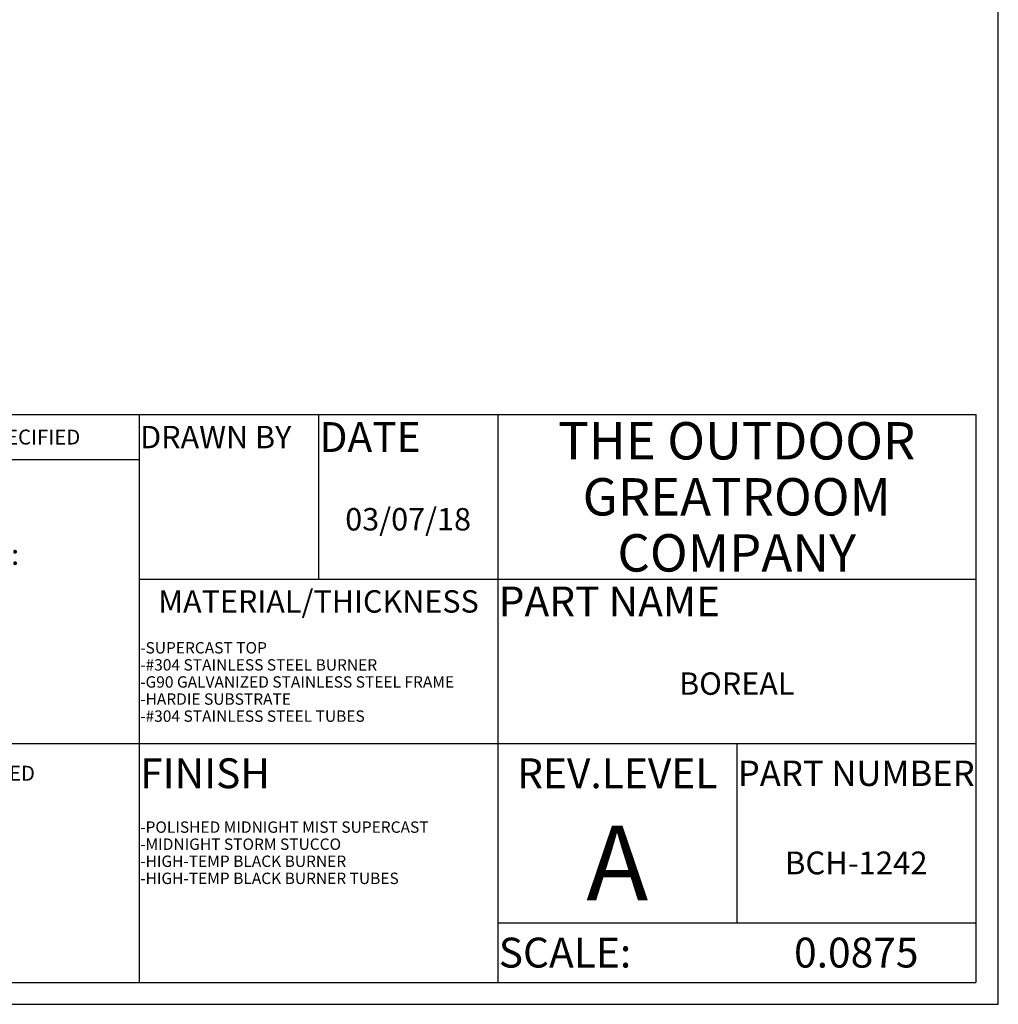
# Model space of a CAD drawing. Units: inches. Extents: x 0 to 17, y 0 to 11.
# Drawn here: x 14.4 to 17, y 0 to 2.6 of the extents above; entities that cross this region are included whole.
import ezdxf

# ---------------------------------------------------------------- set-up
doc = ezdxf.new("R2010")
doc.units = ezdxf.units.IN
doc.header["$LTSCALE"] = 0.935
doc.header["$MEASUREMENT"] = 0
doc.layers.get('0').update_dxf_attribs({"linetype": 'CONTINUOUS'})
doc.styles.get("Standard").update_dxf_attribs({"font": 'txt', "width": 0.8})
doc.styles.add('TEXTSTYLE_2', font='txt', dxfattribs={"width": 0.8})
doc.styles.add('TEXTSTYLE_3', font='cgomgbd.ttf')

# ---------------------------------------------------------------- blocks, each defined once
blk = doc.blocks.new('*T9')
at = {"color": 2, "linetype": 'Continuous'}
for p, q in [((0, 0), (3.3071, 0)), ((0, 0), (0, -1.4961)), ((1.1024, 0), (1.1024, -1.4961)), ((1.5748, 0), (1.5748, -0.4331)), ((2.0472, 0), (2.0472, -1.4961)), ((3.3071, 0), (3.3071, -1.4961)), ((0, -0.1181), (1.1024, -0.1181)), ((1.1024, -0.4331), (3.3071, -0.4331)), ((0, -0.8661), (3.3071, -0.8661)), ((2.6772, -0.8661), (2.6772, -1.3386)), ((2.0472, -1.3386), (3.3071, -1.3386)), ((0, -1.4961), (3.3071, -1.4961))]:
    blk.add_line(p, q, dxfattribs=at)
at = {"color": 7, "linetype": 'Continuous', "line_spacing_factor": 0.9}
for s, insert, char_height, width, attachment_point in [('DATE', (1.5773, -0.0197), 0.07874, 0.503937, 1), ('DRAWN BY ', (1.1048, -0.0295), 0.05906, 0.850394, 1), (' TOLERANCES:\\P \\P DECIMALS:     ANGLES:\\P X.X   \\Fgdt;{\\Fgdt;`}\\Ftxt;.06   X.X   \\Fgdt;{\\Fgdt;`}\\Ftxt;1\\Fgdt;{\\Fgdt;~}\\P\\Ftxt; X.XX  \\Fgdt;{\\Fgdt;`}\\Ftxt;.03   \\P X.XXX \\Fgdt;{\\Fgdt;`}\\Ftxt;.015', (0.0025, -0.2579), 0.055118, 2.094488, 1), ('03/07/18', (1.811, -0.2461), 0.05906, 0.755906, 2), ('MATERIAL/THICKNESS ', (1.5748, -0.4626), 0.059055, 1.795276, 2), ('PART NAME', (2.0497, -0.4528), 0.07874, 1.133858, 1), (' \\P-SUPERCAST TOP\\P-#304 STAINLESS STEEL BURNER\\P-G90 GALVANIZED STAINLESS STEEL FRAME\\P-HARDIE SUBSTRATE\\P-#304 STAINLESS STEEL TUBES', (1.1048, -0.5543), 0.03, 1.776, 1), ('BOREAL', (2.6772, -0.6791), 0.05906, 0.566929, 2), ('FINISH', (1.1048, -0.9055), 0.07874, 0.755906, 1), ('REV.LEVEL', (2.3622, -0.9055), 0.07874, 1.133858, 2), ('PRODUCTS AFFECTED', (0.5512, -0.9252), 0.03937, 1.070866, 2), ('PART NUMBER', (2.9921, -0.9114), 0.066929, 1.177953, 2), (' \\P-POLISHED MIDNIGHT MIST SUPERCAST\\P-MIDNIGHT STORM STUCCO\\P-HIGH-TEMP BLACK BURNER\\P-HIGH-TEMP BLACK BURNER TUBES', (1.1048, -1.0267), 0.03, 1.584, 1), ('A', (2.3622, -1.0827), 0.1969, 0.314961, 2), ('BCH-1242', (2.9921, -1.1511), 0.06, 0.768, 2), ('BCH-1242', (0.5512, -1.2298), 0.06, 0.768, 2), ('SCALE:', (2.0497, -1.378), 0.07874, 0.755906, 1), ('0.0875', (2.9921, -1.378), 0.07874, 0.755906, 2)]:
    blk.add_mtext(s, dxfattribs=dict(at, insert=insert, char_height=char_height, width=width, attachment_point=attachment_point))
at = {"color": 7, "linetype": 'Continuous', "attachment_point": 2, "line_spacing_factor": 0.9}
for s, insert, char_height, width, style in [('THE OUTDOOR \\PGREATROOM \\PCOMPANY', (2.6772, -0.0197), 0.098425, 2.175312, 'TEXTSTYLE_3'), ('UNLESS OTHERWISE SPECIFIED', (0.5512, -0.0394), 0.03937, 1.637795, 'TEXTSTYLE_2')]:
    blk.add_mtext(s, dxfattribs=dict(at, insert=insert, char_height=char_height, width=width, style=style))

msp = doc.modelspace()

# ---------------------------------------------------------------- linework, layer by layer
at = {"color": 7, "linetype": 'Continuous'}
for p, q in [((17, 0), (17, 11)), ((0, 0), (17, 0))]:
    msp.add_line(p, q, dxfattribs=at)

# ---------------------------------------------------------------- block references
msp.add_blockref('*T9', (13.63356, 1.5536))

doc.saveas('drawing.dxf')
